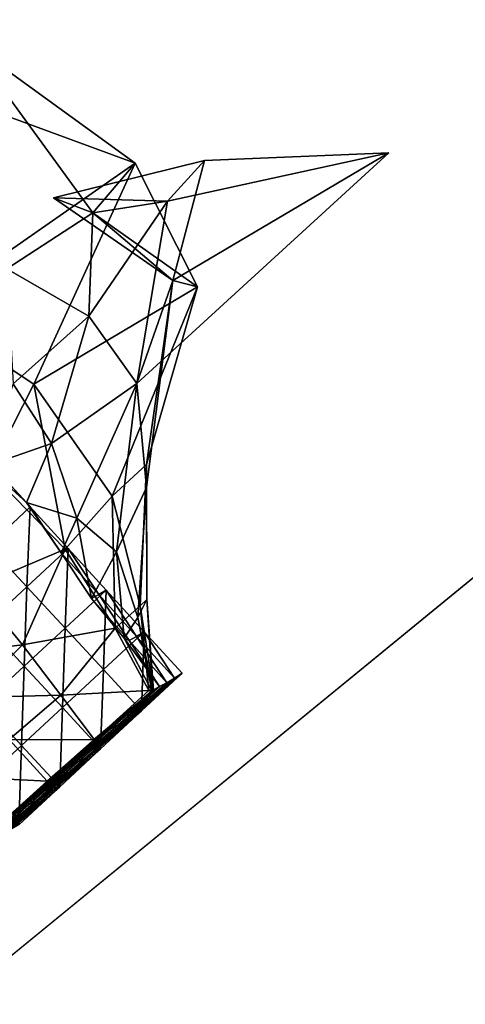
# Model space of a CAD drawing. Extents: x 359971 to 362289, y 310421 to 312440.
# Drawn here: x 361221 to 361228, y 311401 to 311417 of the extents above; entities that cross this region are included whole.
import ezdxf

# ---------------------------------------------------------------- set-up
doc = ezdxf.new("R2010")
doc.units = 0

msp = doc.modelspace()

# ---------------------------------------------------------------- linework, layer by layer
for points in [[(360942.885, 311652.084, 77.19), (361260.868, 311434.641, 25.237), (361193.012, 311379.113, 92.903)], [(361207.776, 311433.291, -328.708), (361193.012, 311379.113, 92.903), (361260.868, 311434.641, 25.237)], [(361219.204, 311411.956, 20.104), (361217.2, 311416.284, 20.793), (361222.575, 311414.308, 21.096)], [(361222.575, 311414.308, 21.096), (361217.2, 311416.284, 20.793), (361219.93, 311416.226, 12.787)], [(361222.575, 311414.308, 21.096), (361219.93, 311416.226, 12.787), (361221.904, 311413.521, 15.53)], [(361221.904, 311413.521, 15.53), (361219.93, 311416.226, 12.787), (361220.533, 311412.627, 14.565)], [(361223.09, 311413.706, 13.709), (361222.605, 311410.799, 14.59), (361226.618, 311414.474, 13.245)], [(361226.618, 311414.474, 13.245), (361222.605, 311410.799, 14.59), (361223.175, 311412.439, 15.235)], [(361226.618, 311414.474, 13.245), (361223.683, 311414.353, 13.398), (361223.09, 311413.706, 13.709)], [(361226.618, 311414.474, 13.245), (361223.175, 311412.439, 15.235), (361223.683, 311414.353, 13.398)], [(361220.964, 311410.791, 20.087), (361219.204, 311411.956, 20.104), (361222.575, 311414.308, 21.096)], [(361220.964, 311410.791, 20.087), (361222.575, 311414.308, 21.096), (361223.572, 311412.343, 19.206)], [(361223.683, 311414.353, 13.398), (361223.175, 311412.439, 15.235), (361221.275, 311413.757, 12.403)], [(361223.09, 311413.706, 13.709), (361223.683, 311414.353, 13.398), (361221.275, 311413.757, 12.403)], [(361223.572, 311412.343, 19.206), (361222.575, 311414.308, 21.096), (361221.904, 311413.521, 15.53)], [(361221.275, 311413.757, 12.403), (361223.175, 311412.439, 15.235), (361221.904, 311413.521, 15.53)], [(361221.275, 311413.757, 12.403), (361221.904, 311413.521, 15.53), (361223.09, 311413.706, 13.709)], [(361223.09, 311413.706, 13.709), (361221.904, 311413.521, 15.53), (361221.839, 311411.875, 14.54)], [(361223.09, 311413.706, 13.709), (361221.839, 311411.875, 14.54), (361222.605, 311410.799, 14.59)], [(361221.904, 311413.521, 15.53), (361220.533, 311412.627, 14.565), (361221.839, 311411.875, 14.54)], [(361223.572, 311412.343, 19.206), (361221.904, 311413.521, 15.53), (361223.175, 311412.439, 15.235)], [(361221.839, 311411.875, 14.54), (361220.533, 311412.627, 14.565), (361220.636, 311410.793, 14.226)], [(361222.757, 311409.143, 16.197), (361223.175, 311412.439, 15.235), (361222.605, 311410.799, 14.59)], [(361222.759, 311409.509, 17.805), (361223.175, 311412.439, 15.235), (361222.757, 311409.143, 16.197)], [(361222.759, 311409.509, 17.805), (361223.572, 311412.343, 19.206), (361223.175, 311412.439, 15.235)], [(361222.211, 311409.008, 19.7), (361220.964, 311410.791, 20.087), (361223.572, 311412.343, 19.206)], [(361222.211, 311409.008, 19.7), (361223.572, 311412.343, 19.206), (361222.759, 311409.509, 17.805)], [(361220.254, 311409.399, 21.012), (361219.204, 311411.956, 20.104), (361220.964, 311410.791, 20.087)], [(361221.839, 311411.875, 14.54), (361220.636, 311410.793, 14.226), (361221.243, 311409.843, 14.459)], [(361222.605, 311410.799, 14.59), (361221.839, 311411.875, 14.54), (361221.243, 311409.843, 14.459)], [(361221.243, 311409.843, 14.459), (361220.636, 311410.793, 14.226), (361220.206, 311409.484, 14.087)], [(361221.462, 311408.161, 20.763), (361220.254, 311409.399, 21.012), (361220.964, 311410.791, 20.087)], [(361221.462, 311408.161, 20.763), (361220.964, 311410.791, 20.087), (361222.211, 311409.008, 19.7)], [(361222.605, 311410.799, 14.59), (361221.243, 311409.843, 14.459), (361221.648, 311408.657, 14.743)], [(361222.281, 311408.12, 15.572), (361222.605, 311410.799, 14.59), (361221.648, 311408.657, 14.743)], [(361222.757, 311409.143, 16.197), (361222.605, 311410.799, 14.59), (361222.281, 311408.12, 15.572)], [(361221.243, 311409.843, 14.459), (361220.206, 311409.484, 14.087), (361220.845, 311408.908, 14.115)], [(361221.648, 311408.657, 14.743), (361221.243, 311409.843, 14.459), (361220.845, 311408.908, 14.115)], [(361220.845, 311408.908, 14.115), (361220.206, 311409.484, 14.087), (361220.295, 311409.501, 13.315)], [(361220.242, 311408.217, 13.22), (361220.906, 311408.838, 13.348), (361220.295, 311409.501, 13.315)], [(361220.845, 311408.908, 14.115), (361220.295, 311409.501, 13.315), (361220.906, 311408.838, 13.348)], [(361222.656, 311407.259, 18.983), (361222.211, 311409.008, 19.7), (361222.759, 311409.509, 17.805)], [(361222.656, 311407.259, 18.983), (361222.759, 311409.509, 17.805), (361222.762, 311407.36, 17.777)], [(361222.762, 311407.36, 17.777), (361222.759, 311409.509, 17.805), (361222.757, 311409.143, 16.197)], [(361220.032, 311407.559, 20.147), (361220.254, 311409.399, 21.012), (361221.462, 311408.161, 20.763)], [(361222.618, 311407.072, 16.743), (361222.757, 311409.143, 16.197), (361222.281, 311408.12, 15.572)], [(361222.762, 311407.36, 17.777), (361222.757, 311409.143, 16.197), (361222.618, 311407.072, 16.743)], [(361222.261, 311406.902, 20.201), (361221.462, 311408.161, 20.763), (361222.211, 311409.008, 19.7)], [(361222.261, 311406.902, 20.201), (361222.211, 311409.008, 19.7), (361222.656, 311407.259, 18.983)], [(361220.853, 311407.56, 13.247), (361220.906, 311408.838, 13.348), (361220.242, 311408.217, 13.22)], [(361221.648, 311408.657, 14.743), (361220.845, 311408.908, 14.115), (361221.397, 311408.105, 14.267)], [(361221.397, 311408.105, 14.267), (361220.845, 311408.908, 14.115), (361220.906, 311408.838, 13.348)], [(361220.853, 311407.56, 13.247), (361221.513, 311408.175, 13.378), (361220.906, 311408.838, 13.348)], [(361221.397, 311408.105, 14.267), (361220.906, 311408.838, 13.348), (361221.513, 311408.175, 13.378)], [(361221.883, 311407.375, 15.184), (361221.648, 311408.657, 14.743), (361221.397, 311408.105, 14.267)], [(361222.281, 311408.12, 15.572), (361221.648, 311408.657, 14.743), (361221.883, 311407.375, 15.184)], [(361220.199, 311406.956, 13.107), (361220.853, 311407.56, 13.247), (361220.242, 311408.217, 13.22)], [(361221.463, 311406.906, 13.271), (361221.513, 311408.175, 13.378), (361220.853, 311407.56, 13.247)], [(361221.998, 311407.439, 14.299), (361221.397, 311408.105, 14.267), (361221.513, 311408.175, 13.378)], [(361221.463, 311406.906, 13.271), (361222.117, 311407.51, 13.41), (361221.513, 311408.175, 13.378)], [(361221.998, 311407.439, 14.299), (361221.513, 311408.175, 13.378), (361222.117, 311407.51, 13.41)], [(361220.032, 311407.559, 20.147), (361221.462, 311408.161, 20.763), (361220.784, 311406.637, 19.717)], [(361220.784, 311406.637, 19.717), (361221.462, 311408.161, 20.763), (361222.261, 311406.902, 20.201)], [(361221.883, 311407.375, 15.184), (361221.397, 311408.105, 14.267), (361221.998, 311407.439, 14.299)], [(361222.404, 311406.743, 16.014), (361222.281, 311408.12, 15.572), (361221.883, 311407.375, 15.184)], [(361222.618, 311407.072, 16.743), (361222.281, 311408.12, 15.572), (361222.404, 311406.743, 16.014)], [(361219.341, 311406.47, 19.324), (361220.032, 311407.559, 20.147), (361220.784, 311406.637, 19.717)], [(361220.809, 311406.299, 13.134), (361220.853, 311407.56, 13.247), (361220.199, 311406.956, 13.107)], [(361220.809, 311406.299, 13.134), (361221.463, 311406.906, 13.271), (361220.853, 311407.56, 13.247)], [(361222.071, 311406.247, 13.299), (361222.117, 311407.51, 13.41), (361221.463, 311406.906, 13.271)], [(361222.481, 311406.706, 15.217), (361221.883, 311407.375, 15.184), (361221.998, 311407.439, 14.299)], [(361222.599, 311406.77, 14.335), (361221.998, 311407.439, 14.299), (361222.117, 311407.51, 13.41)], [(361222.481, 311406.706, 15.217), (361221.998, 311407.439, 14.299), (361222.599, 311406.77, 14.335)], [(361222.071, 311406.247, 13.299), (361222.722, 311406.848, 13.44), (361222.117, 311407.51, 13.41)], [(361222.599, 311406.77, 14.335), (361222.117, 311407.51, 13.41), (361222.722, 311406.848, 13.44)], [(361222.404, 311406.743, 16.014), (361221.883, 311407.375, 15.184), (361222.481, 311406.706, 15.217)], [(361222.797, 311405.914, 19.877), (361222.261, 311406.902, 20.201), (361222.656, 311407.259, 18.983)], [(361222.859, 311405.912, 17.958), (361222.762, 311407.36, 17.777), (361222.618, 311407.072, 16.743)], [(361222.87, 311405.914, 18.895), (361222.656, 311407.259, 18.983), (361222.762, 311407.36, 17.777)], [(361222.797, 311405.914, 19.877), (361222.656, 311407.259, 18.983), (361222.87, 311405.914, 18.895)], [(361222.87, 311405.914, 18.895), (361222.762, 311407.36, 17.777), (361222.859, 311405.912, 17.958)], [(361222.843, 311405.906, 17.024), (361222.618, 311407.072, 16.743), (361222.404, 311406.743, 16.014)], [(361222.859, 311405.912, 17.958), (361222.618, 311407.072, 16.743), (361222.843, 311405.906, 17.024)], [(361220.157, 311405.697, 12.992), (361220.809, 311406.299, 13.134), (361220.199, 311406.956, 13.107)], [(361220.784, 311406.637, 19.717), (361222.261, 311406.902, 20.201), (361221.393, 311405.839, 19.596)], [(361221.419, 311405.642, 13.16), (361221.463, 311406.906, 13.271), (361220.809, 311406.299, 13.134)], [(361221.393, 311405.839, 19.596), (361222.261, 311406.902, 20.201), (361222.797, 311405.914, 19.877)], [(361221.419, 311405.642, 13.16), (361222.071, 311406.247, 13.299), (361221.463, 311406.906, 13.271)], [(361222.678, 311405.585, 13.328), (361222.722, 311406.848, 13.44), (361222.071, 311406.247, 13.299)], [(361223.081, 311406.033, 15.257), (361222.481, 311406.706, 15.217), (361222.599, 311406.77, 14.335)], [(361223.205, 311406.11, 14.363), (361222.599, 311406.77, 14.335), (361222.722, 311406.848, 13.44)], [(361223.081, 311406.033, 15.257), (361222.599, 311406.77, 14.335), (361223.205, 311406.11, 14.363)], [(361222.678, 311405.585, 13.328), (361223.328, 311406.187, 13.469), (361222.722, 311406.848, 13.44)], [(361223.205, 311406.11, 14.363), (361222.722, 311406.848, 13.44), (361223.328, 311406.187, 13.469)], [(361219.341, 311406.47, 19.324), (361220.784, 311406.637, 19.717), (361219.957, 311405.801, 19.364)], [(361219.957, 311405.801, 19.364), (361220.784, 311406.637, 19.717), (361221.393, 311405.839, 19.596)], [(361222.843, 311405.906, 17.024), (361222.404, 311406.743, 16.014), (361222.963, 311405.974, 16.136)], [(361222.963, 311405.974, 16.136), (361222.404, 311406.743, 16.014), (361222.481, 311406.706, 15.217)], [(361222.963, 311405.974, 16.136), (361222.481, 311406.706, 15.217), (361223.081, 311406.033, 15.257)], [(361220.766, 311405.038, 13.021), (361220.809, 311406.299, 13.134), (361220.157, 311405.697, 12.992)], [(361220.766, 311405.038, 13.021), (361221.419, 311405.642, 13.16), (361220.809, 311406.299, 13.134)], [(361222.028, 311404.982, 13.188), (361222.071, 311406.247, 13.299), (361221.419, 311405.642, 13.16)], [(361222.028, 311404.982, 13.188), (361222.678, 311405.585, 13.328), (361222.071, 311406.247, 13.299)], [(361222.554, 311405.511, 14.219), (361223.205, 311406.11, 14.363), (361223.328, 311406.187, 13.469)], [(361222.554, 311405.511, 14.219), (361223.328, 311406.187, 13.469), (361222.678, 311405.585, 13.328)], [(361222.186, 311405.3, 16.886), (361222.843, 311405.906, 17.024), (361222.963, 311405.974, 16.136)], [(361222.186, 311405.3, 16.886), (361222.963, 311405.974, 16.136), (361222.305, 311405.362, 16.003)], [(361222.305, 311405.362, 16.003), (361222.963, 311405.974, 16.136), (361223.081, 311406.033, 15.257)], [(361222.305, 311405.362, 16.003), (361223.081, 311406.033, 15.257), (361222.429, 311405.434, 15.114)], [(361222.429, 311405.434, 15.114), (361223.081, 311406.033, 15.257), (361223.205, 311406.11, 14.363)], [(361222.429, 311405.434, 15.114), (361223.205, 311406.11, 14.363), (361222.554, 311405.511, 14.219)], [(361219.957, 311405.801, 19.364), (361221.393, 311405.839, 19.596), (361220.569, 311405.131, 19.388)], [(361220.569, 311405.131, 19.388), (361221.393, 311405.839, 19.596), (361221.932, 311405.128, 19.589)], [(361221.393, 311405.839, 19.596), (361222.797, 311405.914, 19.877), (361221.932, 311405.128, 19.589)], [(361221.932, 311405.128, 19.589), (361222.797, 311405.914, 19.877), (361222.87, 311405.914, 18.895)], [(361221.932, 311405.128, 19.589), (361222.87, 311405.914, 18.895), (361221.948, 311405.151, 18.666)], [(361221.948, 311405.151, 18.666), (361222.87, 311405.914, 18.895), (361222.859, 311405.912, 17.958)], [(361221.948, 311405.151, 18.666), (361222.859, 311405.912, 17.958), (361222.065, 311405.227, 17.776)], [(361222.065, 311405.227, 17.776), (361222.859, 311405.912, 17.958), (361222.843, 311405.906, 17.024)], [(361222.065, 311405.227, 17.776), (361222.843, 311405.906, 17.024), (361222.186, 311405.3, 16.886)], [(361220.115, 311404.434, 12.88), (361220.766, 311405.038, 13.021), (361220.157, 311405.697, 12.992)], [(361221.376, 311404.378, 13.05), (361221.419, 311405.642, 13.16), (361220.766, 311405.038, 13.021)], [(361221.376, 311404.378, 13.05), (361222.028, 311404.982, 13.188), (361221.419, 311405.642, 13.16)], [(361221.78, 311404.836, 14.969), (361222.429, 311405.434, 15.114), (361222.554, 311405.511, 14.219)], [(361221.78, 311404.836, 14.969), (361222.554, 311405.511, 14.219), (361221.904, 311404.911, 14.077)], [(361221.904, 311404.911, 14.077), (361222.554, 311405.511, 14.219), (361222.678, 311405.585, 13.328)], [(361221.904, 311404.911, 14.077), (361222.678, 311405.585, 13.328), (361222.028, 311404.982, 13.188)], [(361221.53, 311404.693, 16.748), (361222.186, 311405.3, 16.886), (361222.305, 311405.362, 16.003)], [(361221.53, 311404.693, 16.748), (361222.305, 311405.362, 16.003), (361221.654, 311404.762, 15.861)], [(361221.654, 311404.762, 15.861), (361222.305, 311405.362, 16.003), (361222.429, 311405.434, 15.114)], [(361221.654, 311404.762, 15.861), (361222.429, 311405.434, 15.114), (361221.78, 311404.836, 14.969)], [(361221.29, 311404.547, 18.524), (361221.948, 311405.151, 18.666), (361222.065, 311405.227, 17.776)], [(361221.29, 311404.547, 18.524), (361222.065, 311405.227, 17.776), (361221.41, 311404.623, 17.636)], [(361221.41, 311404.623, 17.636), (361222.065, 311405.227, 17.776), (361222.186, 311405.3, 16.886)], [(361221.41, 311404.623, 17.636), (361222.186, 311405.3, 16.886), (361221.53, 311404.693, 16.748)], [(361219.911, 311404.532, 19.244), (361220.569, 311405.131, 19.388), (361221.174, 311404.469, 19.412)], [(361220.724, 311403.772, 12.912), (361220.766, 311405.038, 13.021), (361220.115, 311404.434, 12.88)], [(361220.569, 311405.131, 19.388), (361221.932, 311405.128, 19.589), (361221.174, 311404.469, 19.412)], [(361220.724, 311403.772, 12.912), (361221.376, 311404.378, 13.05), (361220.766, 311405.038, 13.021)], [(361221.174, 311404.469, 19.412), (361221.932, 311405.128, 19.589), (361221.948, 311405.151, 18.666)], [(361221.174, 311404.469, 19.412), (361221.948, 311405.151, 18.666), (361221.29, 311404.547, 18.524)], [(361221.131, 311404.235, 14.828), (361221.78, 311404.836, 14.969), (361221.904, 311404.911, 14.077)], [(361221.131, 311404.235, 14.828), (361221.904, 311404.911, 14.077), (361221.254, 311404.308, 13.938)], [(361221.254, 311404.308, 13.938), (361221.904, 311404.911, 14.077), (361222.028, 311404.982, 13.188)], [(361221.254, 311404.308, 13.938), (361222.028, 311404.982, 13.188), (361221.376, 311404.378, 13.05)], [(361220.879, 311404.089, 16.608), (361221.53, 311404.693, 16.748), (361221.654, 311404.762, 15.861)], [(361220.879, 311404.089, 16.608), (361221.654, 311404.762, 15.861), (361221.005, 311404.162, 15.719)], [(361221.005, 311404.162, 15.719), (361221.654, 311404.762, 15.861), (361221.78, 311404.836, 14.969)], [(361221.005, 311404.162, 15.719), (361221.78, 311404.836, 14.969), (361221.131, 311404.235, 14.828)], [(361220.632, 311403.946, 18.384), (361221.29, 311404.547, 18.524), (361221.41, 311404.623, 17.636)], [(361220.632, 311403.946, 18.384), (361221.41, 311404.623, 17.636), (361220.755, 311404.019, 17.496)], [(361220.755, 311404.019, 17.496), (361221.41, 311404.623, 17.636), (361221.53, 311404.693, 16.748)], [(361220.755, 311404.019, 17.496), (361221.53, 311404.693, 16.748), (361220.879, 311404.089, 16.608)], [(361219.911, 311404.532, 19.244), (361221.174, 311404.469, 19.412), (361220.511, 311403.87, 19.272)], [(361220.511, 311403.87, 19.272), (361221.174, 311404.469, 19.412), (361221.29, 311404.547, 18.524)], [(361220.511, 311403.87, 19.272), (361221.29, 311404.547, 18.524), (361220.632, 311403.946, 18.384)], [(361220.479, 311403.63, 14.69), (361221.131, 311404.235, 14.828), (361221.254, 311404.308, 13.938)], [(361220.479, 311403.63, 14.69), (361221.254, 311404.308, 13.938), (361220.602, 311403.702, 13.801)], [(361220.602, 311403.702, 13.801), (361221.254, 311404.308, 13.938), (361221.376, 311404.378, 13.05)], [(361220.602, 311403.702, 13.801), (361221.376, 311404.378, 13.05), (361220.724, 311403.772, 12.912)], [(361220.23, 311403.486, 16.468), (361220.879, 311404.089, 16.608), (361221.005, 311404.162, 15.719)], [(361220.23, 311403.486, 16.468), (361221.005, 311404.162, 15.719), (361220.356, 311403.559, 15.579)], [(361220.356, 311403.559, 15.579), (361221.005, 311404.162, 15.719), (361221.131, 311404.235, 14.828)], [(361220.356, 311403.559, 15.579), (361221.131, 311404.235, 14.828), (361220.479, 311403.63, 14.69)], [(361219.979, 311403.343, 18.245), (361220.632, 311403.946, 18.384), (361220.755, 311404.019, 17.496)], [(361219.979, 311403.343, 18.245), (361220.755, 311404.019, 17.496), (361220.105, 311403.415, 17.357)], [(361220.105, 311403.415, 17.357), (361220.755, 311404.019, 17.496), (361220.879, 311404.089, 16.608)], [(361220.105, 311403.415, 17.357), (361220.879, 311404.089, 16.608), (361220.23, 311403.486, 16.468)]]:
    msp.add_3dface(points)

doc.saveas('drawing.dxf')
